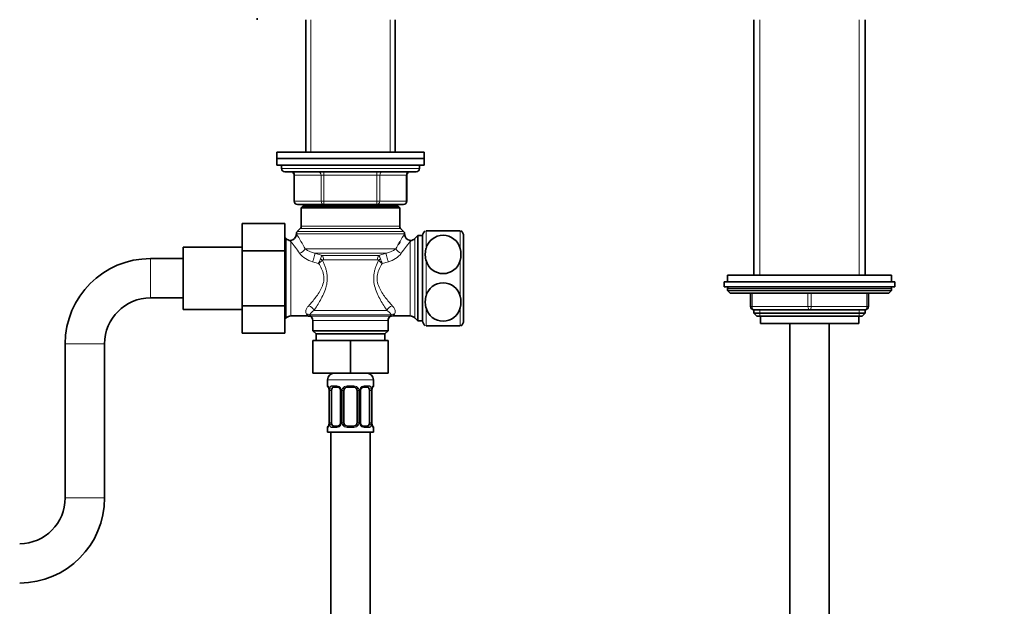
# Model space of a CAD drawing. Units: millimetres. Extents: x 0 to 2433, y 0 to 2749.
# Drawn here: x 1027 to 1328, y 1645 to 1824 of the extents above; entities that cross this region are included whole.
import ezdxf
from ezdxf import colors
from ezdxf.entities.mleader import LeaderData, LeaderLine
from ezdxf.math import Vec2, Vec3

# ---------------------------------------------------------------- set-up
doc = ezdxf.new("R2010")
doc.units = ezdxf.units.MM
doc.layers.add('DV1_Défaut', color=7, linetype='Continuous')
doc.layers.add('Défaut', color=7, linetype='Continuous')

# ---------------------------------------------------------------- blocks, each defined once
blk = doc.blocks.new('_DOT')
at = {"color": 0}
blk.add_line((0, 0), (-1, 0), dxfattribs=at)
at = {"color": 0, "const_width": 0.333}
blk.add_lwpolyline([(-0.1665, 0, 1), (0.1665, 0, 1)], format="xyb", close=True, dxfattribs=at)
blk = doc.blocks.new('SE')
at = {"layer": 'DV1_Défaut', "color": 7, "linetype": 'Continuous', "lineweight": 35}
for p, q in [((1099.82, 1824.54), (1099.82, 1824.04)), ((1114.72, 1824.04), (1114.72, 1783.64)), ((1141.92, 1783.64), (1141.92, 1824.04)), ((1251.32, 1824.04), (1251.32, 1746.04)), ((1285.32, 1746.04), (1285.32, 1824.04)), ((1150.82, 1783.64), (1105.82, 1783.64)), ((1105.82, 1783.64), (1105.82, 1781.64)), ((1150.82, 1781.64), (1105.82, 1781.64)), ((1105.82, 1781.64), (1150.82, 1781.64)), ((1105.82, 1781.64), (1105.82, 1779.64)), ((1150.82, 1781.64), (1150.82, 1783.64)), ((1150.82, 1779.64), (1150.82, 1781.64)), ((1105.82, 1779.64), (1150.82, 1779.64)), ((1107.32, 1779.64), (1107.32, 1778.64)), ((1149.32, 1778.64), (1149.32, 1779.64)), ((1108.32, 1777.64), (1148.32, 1777.64)), ((1111.15, 1776.64), (1111.15, 1768.64)), ((1145.48, 1768.64), (1145.48, 1776.64)), ((1120.23, 1767.64), (1112.15, 1767.64)), ((1113.82, 1767.14), (1113.32, 1766.64)), ((1113.32, 1766.64), (1143.32, 1766.64)), ((1113.32, 1766.64), (1113.32, 1761.05)), ((1113.82, 1767.14), (1142.82, 1767.14)), ((1114.72, 1767.64), (1114.72, 1767.14)), ((1136.4, 1767.64), (1120.23, 1767.64)), ((1144.48, 1767.64), (1136.4, 1767.64)), ((1141.92, 1767.14), (1141.92, 1767.64)), ((1143.32, 1766.64), (1142.82, 1767.14)), ((1143.32, 1761.05), (1143.32, 1766.64)), ((1095.32, 1761.88), (1095.32, 1753.51)), ((1108.32, 1761.88), (1095.32, 1761.88)), ((1108.32, 1761.88), (1108.32, 1753.51)), ((1113.02, 1760.35), (1112.11, 1759.43)), ((1144.52, 1759.43), (1143.61, 1760.35)), ((1108.73, 1757.22), (1108.32, 1757.64)), ((1111.82, 1758.72), (1111.82, 1758.62)), ((1144.82, 1758.62), (1144.82, 1758.72)), ((1148.82, 1758.14), (1147.9, 1757.22)), ((1148.82, 1732.14), (1148.82, 1758.14)), ((1150.32, 1758.14), (1148.82, 1758.14)), ((1150.32, 1732.24), (1150.32, 1758.04)), ((1161.79, 1759.64), (1151.35, 1759.64)), ((1162.82, 1732.24), (1162.82, 1758.04)), ((1077.32, 1754.64), (1077.32, 1735.64)), ((1095.32, 1754.64), (1077.32, 1754.64)), ((1077.32, 1751.14), (1067.32, 1751.14)), ((1095.32, 1753.51), (1095.32, 1736.77)), ((1108.32, 1753.51), (1095.32, 1753.51)), ((1108.32, 1753.51), (1108.32, 1736.77)), ((1243.32, 1746.04), (1293.32, 1746.04)), ((1243.32, 1746.04), (1243.32, 1744.04)), ((1293.32, 1744.04), (1293.32, 1746.04)), ((1242.32, 1744.04), (1294.32, 1744.04)), ((1242.32, 1744.04), (1242.32, 1742.54)), ((1242.32, 1742.54), (1294.32, 1742.54)), ((1243.32, 1742.04), (1243.32, 1741.38)), ((1293.32, 1741.38), (1293.32, 1742.04)), ((1294.32, 1742.54), (1294.32, 1744.04)), ((1067.32, 1739.14), (1077.32, 1739.14)), ((1293.32, 1741.38), (1243.32, 1741.38)), ((1243.32, 1741.38), (1244.16, 1740.54)), ((1292.47, 1740.54), (1244.16, 1740.54)), ((1250.32, 1736.54), (1250.32, 1740.54)), ((1286.32, 1740.54), (1286.32, 1736.54)), ((1292.47, 1740.54), (1293.32, 1741.38)), ((1077.32, 1735.64), (1095.32, 1735.64)), ((1095.32, 1736.77), (1095.32, 1728.42)), ((1108.32, 1736.77), (1095.32, 1736.77)), ((1108.32, 1736.77), (1108.32, 1728.42)), ((1108.32, 1732.64), (1108.73, 1733.05)), ((1110.15, 1733.64), (1115.4, 1733.64)), ((1141.23, 1733.64), (1146.49, 1733.64)), ((1147.9, 1733.05), (1148.82, 1732.14)), ((1251.32, 1735.54), (1251.32, 1734.45)), ((1268.32, 1735.54), (1251.32, 1735.54)), ((1251.32, 1734.45), (1285.32, 1734.45)), ((1251.32, 1734.45), (1252.22, 1733.54)), ((1252.22, 1733.54), (1284.41, 1733.54)), ((1253.32, 1733.54), (1253.32, 1731.34)), ((1285.32, 1735.54), (1268.32, 1735.54)), ((1283.32, 1731.34), (1283.32, 1733.54)), ((1284.41, 1733.54), (1285.32, 1734.45)), ((1285.32, 1734.45), (1285.32, 1735.54)), ((1116.82, 1732.27), (1116.82, 1729.14)), ((1139.82, 1729.14), (1139.82, 1732.27)), ((1148.82, 1732.14), (1150.32, 1732.14)), ((1151.35, 1730.64), (1161.79, 1730.64)), ((1253.32, 1731.34), (1283.32, 1731.34)), ((1262.32, 1731.34), (1262.32, 1407.8)), ((1274.32, 1407.8), (1274.32, 1731.34)), ((1108.32, 1728.42), (1095.32, 1728.42)), ((1116.82, 1729.14), (1139.82, 1729.14)), ((1116.82, 1729.14), (1117.82, 1728.14)), ((1117.82, 1728.14), (1138.82, 1728.14)), ((1117.82, 1728.14), (1117.82, 1726.14)), ((1138.82, 1728.14), (1139.82, 1729.14)), ((1138.82, 1726.14), (1138.82, 1728.14)), ((1041.32, 1725.14), (1041.32, 1678.14)), ((1053.32, 1678.14), (1053.32, 1725.14)), ((1116.82, 1726.14), (1116.82, 1716.14)), ((1116.82, 1726.14), (1128.32, 1726.14)), ((1128.32, 1726.14), (1128.32, 1716.14)), ((1128.32, 1726.14), (1139.82, 1726.14)), ((1139.82, 1726.14), (1139.82, 1716.14)), ((1116.82, 1716.14), (1128.32, 1716.14)), ((1128.32, 1716.14), (1139.82, 1716.14)), ((1121.32, 1714.14), (1121.32, 1712.3)), ((1124.41, 1711.9), (1123, 1711.9)), ((1129.32, 1711.9), (1127.32, 1711.9)), ((1133.64, 1711.9), (1132.22, 1711.9)), ((1135.32, 1712.3), (1135.32, 1714.14)), ((1121.79, 1710.9), (1121.77, 1710.9)), ((1121.77, 1710.9), (1121.77, 1701.02)), ((1122.52, 1701.02), (1122.52, 1710.9)), ((1125.26, 1710.9), (1125.26, 1701.02)), ((1126.32, 1701.02), (1126.32, 1710.9)), ((1130.32, 1710.9), (1130.32, 1701.02)), ((1131.37, 1701.02), (1131.37, 1710.9)), ((1134.12, 1710.9), (1134.12, 1701.02)), ((1134.84, 1710.9), (1134.87, 1710.9)), ((1134.87, 1701.02), (1134.87, 1710.9)), ((1121.32, 1699.62), (1121.32, 1698.14)), ((1121.77, 1701.02), (1121.79, 1701.02)), ((1123, 1700.02), (1124.41, 1700.02)), ((1127.32, 1700.02), (1129.32, 1700.02)), ((1132.22, 1700.02), (1133.64, 1700.02)), ((1134.87, 1701.02), (1134.84, 1701.02)), ((1135.32, 1698.14), (1135.32, 1699.62)), ((1121.32, 1698.14), (1135.32, 1698.14)), ((1122.32, 1698.14), (1122.32, 1498.14)), ((1134.32, 1498.14), (1134.32, 1698.14))]:
    blk.add_line(p, q, dxfattribs=at)
at = {"layer": 'DV1_Défaut', "color": 7, "linetype": 'Continuous', "lineweight": 18}
for p, q in [((1116.26, 1824.04), (1116.26, 1783.64)), ((1140.38, 1824.04), (1140.38, 1783.64)), ((1253.17, 1746.04), (1253.17, 1824.04)), ((1283.46, 1746.04), (1283.46, 1824.04)), ((1149.32, 1778.64), (1107.32, 1778.64)), ((1111.29, 1776.64), (1111.15, 1776.64)), ((1119.37, 1776.64), (1111.29, 1776.64)), ((1111.29, 1776.64), (1111.29, 1768.64)), ((1120.23, 1776.64), (1119.37, 1776.64)), ((1119.37, 1768.64), (1119.37, 1776.64)), ((1120.23, 1776.64), (1120.23, 1777.64)), ((1136.4, 1776.64), (1120.23, 1776.64)), ((1120.23, 1776.64), (1120.23, 1768.64)), ((1136.4, 1776.64), (1136.4, 1777.64)), ((1136.4, 1776.64), (1137.27, 1776.64)), ((1136.4, 1768.64), (1136.4, 1776.64)), ((1145.35, 1776.64), (1137.27, 1776.64)), ((1137.27, 1776.64), (1137.27, 1768.64)), ((1145.35, 1776.64), (1145.48, 1776.64)), ((1145.35, 1768.64), (1145.35, 1776.64)), ((1111.15, 1768.64), (1111.29, 1768.64)), ((1111.29, 1768.64), (1119.37, 1768.64)), ((1116.26, 1767.64), (1116.26, 1767.14)), ((1119.37, 1768.64), (1120.23, 1768.64)), ((1120.23, 1768.64), (1136.4, 1768.64)), ((1120.23, 1767.64), (1120.23, 1768.64)), ((1136.4, 1768.64), (1137.27, 1768.64)), ((1136.4, 1768.64), (1136.4, 1767.64)), ((1137.27, 1768.64), (1145.35, 1768.64)), ((1140.38, 1767.64), (1140.38, 1767.14)), ((1145.35, 1768.64), (1145.48, 1768.64)), ((1113.02, 1760.35), (1143.61, 1760.35)), ((1113.32, 1761.05), (1143.32, 1761.05)), ((1108.73, 1733.05), (1108.73, 1757.22)), ((1111.82, 1758.72), (1144.82, 1758.72)), ((1112.11, 1759.43), (1144.52, 1759.43)), ((1147.9, 1733.05), (1147.9, 1757.22)), ((1151.35, 1754.2), (1151.35, 1759.64)), ((1161.79, 1754.2), (1161.79, 1759.64)), ((1110.15, 1756.25), (1110.15, 1733.64)), ((1142.14, 1754.09), (1114.5, 1754.09)), ((1146.49, 1733.64), (1146.49, 1756.25)), ((1067.32, 1739.14), (1067.32, 1751.14)), ((1117.46, 1752.79), (1119.69, 1752.07)), ((1139.18, 1752.79), (1117.46, 1752.79)), ((1136.94, 1752.07), (1119.69, 1752.07)), ((1136.5, 1750.77), (1120.14, 1750.77)), ((1136.94, 1752.07), (1139.18, 1752.79)), ((1118.6, 1749.69), (1116.77, 1750.18)), ((1139.87, 1750.18), (1138.03, 1749.69)), ((1151.35, 1739.7), (1151.35, 1750.58)), ((1161.79, 1739.7), (1161.79, 1750.58)), ((1293.32, 1742.04), (1243.32, 1742.04)), ((1250.82, 1740.54), (1250.82, 1736.54)), ((1267.82, 1736.54), (1267.82, 1740.54)), ((1268.82, 1740.54), (1268.82, 1736.54)), ((1285.82, 1736.54), (1285.82, 1740.54)), ((1151.35, 1730.64), (1151.35, 1736.08)), ((1161.79, 1730.64), (1161.79, 1736.08)), ((1250.32, 1736.54), (1250.82, 1736.54)), ((1250.82, 1736.54), (1267.82, 1736.54)), ((1267.82, 1736.54), (1268.82, 1736.54)), ((1268.82, 1736.54), (1285.82, 1736.54)), ((1285.82, 1736.54), (1286.32, 1736.54)), ((1115.88, 1734), (1116.26, 1733.57)), ((1140.75, 1734), (1115.88, 1734)), ((1140.38, 1733.57), (1116.26, 1733.57)), ((1139.45, 1735.3), (1117.19, 1735.3)), ((1253.17, 1733.54), (1253.17, 1735.54)), ((1283.46, 1733.54), (1283.46, 1735.54)), ((1116.82, 1732.27), (1139.82, 1732.27)), ((1053.32, 1725.14), (1041.32, 1725.14)), ((1121.32, 1714.14), (1135.32, 1714.14)), ((1121.32, 1712.3), (1121.4, 1712.3)), ((1122.67, 1712.3), (1124.17, 1712.3)), ((1127.26, 1712.3), (1129.38, 1712.3)), ((1132.46, 1712.3), (1133.96, 1712.3)), ((1135.32, 1712.3), (1135.24, 1712.3)), ((1121.79, 1710.9), (1121.79, 1701.02)), ((1121.91, 1701.02), (1121.91, 1710.9)), ((1122.52, 1710.9), (1121.91, 1710.9)), ((1125.26, 1710.9), (1125.5, 1710.9)), ((1125.5, 1710.9), (1125.5, 1701.02)), ((1125.78, 1701.02), (1125.78, 1710.9)), ((1126.32, 1710.9), (1125.78, 1710.9)), ((1130.32, 1710.9), (1130.86, 1710.9)), ((1130.86, 1710.9), (1130.86, 1701.02)), ((1131.13, 1701.02), (1131.13, 1710.9)), ((1131.37, 1710.9), (1131.13, 1710.9)), ((1134.12, 1710.9), (1134.73, 1710.9)), ((1134.73, 1710.9), (1134.73, 1701.02)), ((1134.84, 1701.02), (1134.84, 1710.9)), ((1121.4, 1699.62), (1121.32, 1699.62)), ((1121.91, 1701.02), (1122.52, 1701.02)), ((1124.17, 1699.62), (1122.67, 1699.62)), ((1125.5, 1701.02), (1125.26, 1701.02)), ((1125.78, 1701.02), (1126.32, 1701.02)), ((1129.38, 1699.62), (1127.26, 1699.62)), ((1130.86, 1701.02), (1130.32, 1701.02)), ((1131.13, 1701.02), (1131.37, 1701.02)), ((1133.96, 1699.62), (1132.46, 1699.62)), ((1134.73, 1701.02), (1134.12, 1701.02)), ((1135.24, 1699.62), (1135.32, 1699.62)), ((1053.32, 1678.14), (1041.32, 1678.14))]:
    blk.add_line(p, q, dxfattribs=at)
at = {"layer": 'DV1_Défaut', "color": 7, "linetype": 'Continuous', "lineweight": 35}
for centre, radius, start, end in [((1108.32, 1778.64), 1, 180, 270), ((1148.32, 1778.64), 1, 270, 0), ((1110.15, 1776.64), 1, 0, 90), ((1146.48, 1776.64), 1, 90, 180), ((1112.15, 1768.64), 1, 180, 270), ((1144.48, 1768.64), 1, 270, 0), ((1112.32, 1761.05), 1, 315, 0), ((1144.32, 1761.05), 1, 180, 225), ((1110.15, 1758.64), 2, 225, 265.3137), ((1109.86, 1758.61), 1.96, 273.6151, 0.2168), ((1112.82, 1758.72), 1, 135, 180), ((1143.82, 1758.72), 1, 0, 45), ((1146.78, 1758.61), 1.96, 179.7391, 266.3543), ((1146.49, 1758.64), 2, 274.6912, 315), ((1152.32, 1758.04), 2, 126.9045, 177.1562), ((1156.57, 1752.85), 5.39, 14.5452, 165.4548), ((1160.82, 1758.04), 2, 0, 53.0738), ((1141.62, 1756.64), 1.8, 311.6561, 347.3852), ((1158.22, 1752.39), 7.11, 165.2419, 194.7581), ((1154.91, 1752.39), 7.11, 345.2419, 14.7581), ((1067.32, 1725.14), 26, 90, 180), ((1156.57, 1751.94), 5.39, 194.6087, 345.3913), ((1156.57, 1738.35), 5.39, 14.5452, 165.4548), ((1243.82, 1742.04), 0.5, 90, 180), ((1292.82, 1742.04), 0.5, 0, 90), ((1067.32, 1725.14), 14, 90, 180), ((1158.22, 1737.89), 7.11, 165.2419, 194.7581), ((1154.91, 1737.89), 7.11, 345.2419, 14.7581), ((1156.57, 1737.44), 5.39, 194.6087, 345.3913), ((1251.32, 1736.54), 1, 180, 270), ((1285.32, 1736.54), 1, 270, 0), ((1110.15, 1731.64), 2, 90, 135), ((1115.49, 1731.87), 1.75, 65.2359, 92.8391), ((1115.32, 1732.27), 1.5, 0, 52.8404), ((1141.32, 1732.27), 1.5, 127.1729, 180), ((1141.12, 1732.2), 1.43, 85.4641, 119.3823), ((1146.49, 1731.64), 2, 45, 90), ((1152.32, 1732.24), 2, 182.8438, 233.0738), ((1160.82, 1732.24), 2, 306.9045, 0), ((1123.32, 1714.14), 2, 90, 180), ((1133.32, 1714.14), 2, 0, 90), ((1121.72, 1712.3), 0.4, 180, 270), ((1127.32, 1710.9), 1, 90, 154.4167), ((1129.32, 1710.9), 1, 25.5833, 90), ((1132.29, 1711.01), 0.887, 93.8554, 158.7788), ((1134.92, 1712.3), 0.4, 270, 0), ((1118.45, 1710.9), 3.35, 359.8705, 10.2708), ((1124.57, 1710.97), 0.694, 354.36, 31.3616), ((1127.32, 1710.9), 1, 154.4167, 180), ((1129.32, 1710.9), 1, 0, 25.5833), ((1132.12, 1710.96), 0.742, 150.484, 185.2269), ((1138.19, 1710.9), 3.35, 169.7304, 180.1284), ((1121.72, 1699.62), 0.4, 90, 180), ((1118.45, 1701.01), 3.35, 349.7304, 0.1284), ((1124.34, 1700.91), 0.886, 273.8725, 338.7862), ((1124.52, 1700.95), 0.741, 330.4726, 5.221), ((1127.32, 1701.02), 1, 180, 205.5833), ((1127.32, 1701.02), 1, 205.5833, 270), ((1129.32, 1701.02), 1, 270, 334.4167), ((1129.32, 1701.02), 1, 334.4167, 0), ((1132.07, 1700.95), 0.694, 174.3082, 211.3885), ((1138.19, 1701.01), 3.35, 179.8705, 190.2708), ((1134.92, 1699.62), 0.4, 0, 90), ((1027.38, 1678.08), 25.94, 270.1329, 0.1327), ((1027.38, 1678.08), 13.94, 270.2486, 0.2458)]:
    blk.add_arc(centre, radius, start, end, dxfattribs=at)
at = {"layer": 'DV1_Défaut', "color": 7, "linetype": 'Continuous', "lineweight": 18}
for centre, radius, start, end in [((1067.5, 1729.47), 53.05, 27.6498, 33.351), ((1189.13, 1729.47), 53.05, 146.649, 152.3502), ((1077.83, 1728.7), 42.47, 34.5249, 40.4558), ((1118.51, 1759.23), 6.52, 231.9597, 260.6797), ((1138.12, 1759.23), 6.52, 279.3194, 308.0413), ((1180.02, 1727.76), 44, 139.6476, 145.3716), ((1118.39, 1756.97), 6.98, 217.0597, 256.569), ((1108.05, 1754.75), 11.7, 334.3792, 341.7352), ((1121.45, 1750.5), 2.36, 138.2088, 165.6058), ((1135.18, 1750.5), 2.36, 14.3942, 41.7912), ((1148.57, 1754.75), 11.69, 198.2623, 205.6233), ((1138.16, 1757.1), 7.12, 283.8346, 322.5366), ((1115.91, 1754.38), 5.4, 299.8524, 315.686), ((1140.69, 1754.34), 5.35, 224.2398, 240.2219), ((1110.25, 1729.46), 6.64, 38.9482, 45.231), ((1148.48, 1726.98), 10.45, 137.7168, 140.8501), ((1146.38, 1729.46), 6.64, 134.769, 141.0518), ((1124.11, 1710.91), 1.39, 25.1473, 87.3249), ((1127.24, 1710.8), 1.49, 89.2905, 152.1251), ((1129.4, 1710.8), 1.49, 27.8747, 90.7097), ((1132.52, 1710.91), 1.39, 92.6748, 154.853), ((1124.69, 1710.91), 2.78, 167.8078, 180.3687), ((1124.13, 1710.9), 1.38, 359.8791, 25.9211), ((1127.11, 1710.9), 1.34, 153.3511, 180.1815), ((1129.52, 1710.9), 1.34, 359.817, 26.6505), ((1132.51, 1710.9), 1.38, 154.0799, 180.1199), ((1131.95, 1710.91), 2.78, 359.628, 12.1955), ((1124.68, 1701), 2.78, 179.628, 192.1955), ((1124.11, 1701), 1.39, 272.6748, 334.853), ((1124.13, 1701.02), 1.38, 334.0799, 0.1199), ((1127.11, 1701.02), 1.34, 179.817, 206.6505), ((1127.24, 1701.11), 1.49, 207.8747, 270.7097), ((1129.4, 1701.11), 1.49, 269.2905, 332.1251), ((1129.52, 1701.02), 1.34, 333.3511, 0.1815), ((1132.51, 1701.02), 1.38, 179.8791, 205.9211), ((1132.52, 1701), 1.39, 205.1473, 267.3249), ((1131.95, 1701), 2.78, 347.8078, 0.3687)]:
    blk.add_arc(centre, radius, start, end, dxfattribs=at)
for centre, major_axis, ratio, start_param, end_param in [((1110.42, 1776.64), (0, 1), 0.866025, 4.712389, 6.283185), ((1118.5, 1776.64), (0, 1), 0.866025, 4.712389, 6.283185), ((1138.13, 1776.64), (0, -1), 0.866025, 3.141593, 4.712389), ((1146.21, 1776.64), (0, -1), 0.866025, 3.141593, 4.712389), ((1112.15, 1768.64), (0, -1), 0.866025, 4.712389, 6.283185), ((1120.23, 1768.64), (0, -1), 0.866025, 4.712389, 6.283185), ((1136.4, 1768.64), (0, 1), 0.866025, 3.141593, 4.712389), ((1144.48, 1768.64), (0, 1), 0.866025, 3.141593, 4.712389), ((1112.82, 1754.09), (-1.73, -1), 0.608767, 1.23259, 2.382323), ((1143.81, 1754.09), (-1.73, 1), 0.608767, 0.759269, 1.909002), ((1116.77, 1751.06), (-0.63, -1.9), 0.151477, 1.141159, 2.766498), ((1118.85, 1750.6), (1.28, -0.79), 0.383874, 1.013739, 1.559473), ((1119.24, 1750.77), (0, 1.5), 0.594984, 4.712389, 5.759587), ((1137.39, 1750.77), (0, 1.5), 0.594984, 0.523599, 1.570796), ((1137.79, 1750.6), (-1.28, -0.79), 0.383874, 4.723712, 5.269447), ((1139.87, 1751.06), (-0.63, 1.9), 0.151477, 0.375095, 2.000434), ((1115.57, 1735.3), (1.58, -1.22), 0.644108, 0.8751, 2.031945), ((1141.07, 1735.3), (1.58, 1.22), 0.644108, 1.109647, 2.266493), ((1251.32, 1736.54), (0, -1), 0.5, 4.712389, 6.283185), ((1268.32, 1736.54), (0, -1), 0.5, 4.712389, 6.283185), ((1268.32, 1736.54), (0, -1), 0.5, 0, 1.570796), ((1285.32, 1736.54), (0, 1), 0.5, 3.141593, 4.712389), ((1114.93, 1732.27), (1.52, 1.3), 0.922942, 0.389065, 0.905517), ((1141.71, 1732.27), (-1.52, 1.3), 0.922942, 5.377668, 5.894121), ((1121.79, 1712.3), (0, -0.4), 0.988455, 4.712389, 5.616471), ((1123, 1712.3), (0, -0.4), 0.806081, 4.712389, 6.283185), ((1124.41, 1712.3), (0, -0.4), 0.591806, 4.712389, 6.283185), ((1127.32, 1712.3), (0, -0.4), 0.151515, 4.712389, 6.283185), ((1129.32, 1712.3), (0, -0.4), 0.151515, 0, 1.570796), ((1132.22, 1712.3), (0, -0.4), 0.591806, 0, 1.570796), ((1133.64, 1712.3), (0, -0.4), 0.806081, 0, 1.570796), ((1134.84, 1712.3), (0, -0.4), 0.988455, 0.669465, 1.570796), ((1122.33, 1711.5), (0.391, -0.084), 0.411702, 3.62283, 5.508006), ((1125.53, 1711.5), (0.363, 0.168), 0.191543, 1.963754, 3.155647), ((1126.05, 1711.5), (0.361, -0.173), 0.155676, 4.398009, 6.283185), ((1130.58, 1711.5), (-0.361, -0.173), 0.155676, 0, 1.885177), ((1131.1, 1711.5), (-0.363, 0.168), 0.191543, 3.126851, 4.319431), ((1134.3, 1711.5), (-0.391, -0.084), 0.411702, 0.775179, 2.660356), ((1134.52, 1711.5), (-0.394, 0.069), 0.426558, 2.795386, 3.530367), ((1121.79, 1699.62), (0, -0.4), 0.988455, 3.805409, 4.712389), ((1122.12, 1700.42), (0.394, -0.069), 0.426558, 2.807135, 3.530367), ((1122.33, 1700.42), (-0.391, -0.084), 0.411702, 3.916772, 5.801948), ((1123, 1699.62), (0, -0.4), 0.806081, 3.141593, 4.712389), ((1124.41, 1699.62), (0, -0.4), 0.591806, 3.141593, 4.712389), ((1125.53, 1700.42), (0.363, -0.168), 0.191543, 3.118749, 4.319431), ((1126.05, 1700.42), (-0.361, -0.173), 0.155676, 3.141593, 5.026769), ((1127.32, 1699.62), (0, -0.4), 0.151515, 3.141593, 4.712389), ((1129.32, 1699.62), (0, -0.4), 0.151515, 1.570796, 3.141593), ((1130.58, 1700.42), (0.361, -0.173), 0.155676, 1.256416, 3.141593), ((1131.1, 1700.42), (-0.363, -0.168), 0.191543, 1.963754, 3.163416), ((1132.22, 1699.62), (0, -0.4), 0.591806, 1.570796, 3.141593), ((1133.64, 1699.62), (0, -0.4), 0.806081, 1.570796, 3.141593), ((1134.3, 1700.42), (0.391, -0.084), 0.411702, 0.481237, 2.366414), ((1134.84, 1699.62), (0, -0.4), 0.988455, 1.570796, 2.479645)]:
    blk.add_ellipse(centre, major_axis=major_axis, ratio=ratio, start_param=start_param, end_param=end_param, dxfattribs=at)
at = {"layer": 'DV1_Défaut', "color": 7, "linetype": 'Continuous', "lineweight": 35}
for centre, major_axis, ratio, start_param, end_param in [((1123.23, 1710.9), (0, -1), 0.707107, 3.141593, 4.265876), ((1133.41, 1710.9), (0, 1), 0.707107, 5.158902, 6.283185), ((1123.23, 1710.9), (0, 1), 0.707107, 1.124283, 1.570796), ((1133.41, 1710.9), (0, 1), 0.707107, 4.712389, 5.158902), ((1134.52, 1711.5), (-0.394, 0.069), 0.426558, 3.126434, 3.530367), ((1122.12, 1700.42), (0.394, -0.069), 0.426558, 3.126684, 3.530367), ((1123.23, 1701.02), (0, -1), 0.707107, 4.712389, 5.158902), ((1123.23, 1701.02), (0, -1), 0.707107, 5.158902, 6.283185), ((1133.41, 1701.02), (0, 1), 0.707107, 3.141593, 4.265876), ((1133.41, 1701.02), (0, -1), 0.707107, 1.124283, 1.570796)]:
    blk.add_ellipse(centre, major_axis=major_axis, ratio=ratio, start_param=start_param, end_param=end_param, dxfattribs=at)
for points, knots in [([(1110.15, 1756.25), (1110.12, 1756.32), (1110.1, 1756.37), (1110.05, 1756.47), (1110.04, 1756.51), (1110, 1756.61), (1109.98, 1756.65), (1109.98, 1756.65), (1109.98, 1756.65), (1109.98, 1756.65)], [0, 0, 0, 0, 0.249354, 0.249354, 0.498708, 0.498708, 0.997416, 0.997416, 1, 1, 1, 1]), ([(1146.65, 1756.65), (1146.65, 1756.65), (1146.64, 1756.61), (1146.6, 1756.51), (1146.58, 1756.47), (1146.54, 1756.37), (1146.52, 1756.32), (1146.49, 1756.25)], [0, 0, 0, 0, 0.498701, 0.498701, 0.749351, 0.749351, 1, 1, 1, 1]), ([(1121.54, 1712), (1121.54, 1712), (1121.55, 1711.99), (1121.59, 1711.91), (1121.66, 1711.73), (1121.72, 1711.5), (1121.73, 1711.35), (1121.74, 1711.31)], [0, 0, 0, 0, 0.112276, 0.295007, 0.566935, 0.908818, 1, 1, 1, 1]), ([(1124.32, 1711.89), (1124.37, 1711.89), (1124.49, 1711.9), (1124.74, 1711.83), (1125.01, 1711.62), (1125.11, 1711.42), (1125.16, 1711.32)], [0, 0, 0, 0, 0.165702, 0.45833, 0.76714, 1, 1, 1, 1]), ([(1134.91, 1711.43), (1134.92, 1711.46), (1134.94, 1711.6), (1135, 1711.82), (1135.07, 1711.97), (1135.09, 1712), (1135.09, 1712), (1135.09, 1712)], [0, 0, 0, 0, 0.078939, 0.475741, 0.800771, 0.98233, 1, 1, 1, 1]), ([(1121.72, 1700.49), (1121.72, 1700.46), (1121.69, 1700.31), (1121.63, 1700.1), (1121.57, 1699.95), (1121.54, 1699.91), (1121.54, 1699.91), (1121.54, 1699.91)], [0, 0, 0, 0, 0.079007, 0.47578, 0.800786, 0.982331, 1, 1, 1, 1]), ([(1132.31, 1700.03), (1132.26, 1700.02), (1132.15, 1700.01), (1131.9, 1700.09), (1131.63, 1700.29), (1131.52, 1700.49), (1131.47, 1700.59)], [0, 0, 0, 0, 0.165841, 0.458715, 0.767784, 1, 1, 1, 1]), ([(1135.09, 1699.91), (1135.09, 1699.91), (1135.08, 1699.93), (1135.04, 1700), (1134.98, 1700.18), (1134.92, 1700.41), (1134.9, 1700.57), (1134.9, 1700.61)], [0, 0, 0, 0, 0.1122762, 0.2950072, 0.5669354, 0.9088184, 1, 1, 1, 1])]:
    blk.add_open_spline(points, degree=3, knots=knots, dxfattribs=at)
at = {"layer": 'DV1_Défaut', "color": 7, "linetype": 'Continuous', "lineweight": 18}
for points, knots in [([(1120.14, 1750.77), (1120.07, 1750.77), (1120, 1750.76), (1119.88, 1750.71), (1119.82, 1750.67), (1119.78, 1750.6)], [0, 0, 0, 0, 0.5, 0.5, 1, 1, 1, 1]), ([(1136.86, 1750.6), (1136.82, 1750.67), (1136.76, 1750.71), (1136.63, 1750.76), (1136.57, 1750.77), (1136.5, 1750.77)], [0, 0, 0, 0, 0.5, 0.5, 1, 1, 1, 1]), ([(1115.57, 1736.76), (1116.26, 1737.52), (1116.99, 1738.37), (1118.41, 1740.24), (1119.11, 1741.27), (1119.85, 1743.01), (1120.05, 1743.63), (1120.24, 1744.92), (1120.22, 1745.58), (1119.87, 1747.51), (1119.27, 1748.66), (1118.6, 1749.69)], [0, 0, 0, 0, 0.25, 0.25, 0.5, 0.5, 0.625, 0.625, 0.75, 0.75, 1, 1, 1, 1]), ([(1119.78, 1750.6), (1119.93, 1750.29), (1120.07, 1749.98), (1120.35, 1749.33), (1120.48, 1749), (1120.71, 1748.33), (1120.82, 1747.99), (1120.99, 1747.3), (1121.07, 1746.94), (1121.23, 1745.86), (1121.26, 1745.14), (1121.18, 1744.06), (1121.13, 1743.69), (1121, 1742.99), (1120.91, 1742.64), (1120.61, 1741.61), (1120.36, 1740.94), (1119.79, 1739.68), (1119.48, 1739.08), (1118.84, 1737.92), (1118.51, 1737.36), (1117.84, 1736.29), (1117.51, 1735.78), (1117.19, 1735.3)], [0, 0, 0, 0, 0.0625, 0.0625, 0.125, 0.125, 0.1875, 0.1875, 0.25, 0.25, 0.375, 0.375, 0.4375, 0.4375, 0.5, 0.5, 0.625, 0.625, 0.75, 0.75, 0.875, 0.875, 1, 1, 1, 1]), ([(1139.45, 1735.3), (1139.12, 1735.78), (1138.79, 1736.29), (1138.13, 1737.35), (1137.8, 1737.9), (1137.16, 1739.07), (1136.84, 1739.68), (1136.27, 1740.95), (1136.02, 1741.61), (1135.62, 1742.99), (1135.48, 1743.7), (1135.4, 1744.79), (1135.39, 1745.16), (1135.42, 1745.88), (1135.46, 1746.24), (1135.57, 1746.95), (1135.64, 1747.31), (1135.82, 1748.01), (1135.93, 1748.35), (1136.28, 1749.35), (1136.55, 1749.98), (1136.86, 1750.6)], [0, 0, 0, 0, 0.125, 0.125, 0.25, 0.25, 0.375, 0.375, 0.5, 0.5, 0.625, 0.625, 0.6875, 0.6875, 0.75, 0.75, 0.8125, 0.8125, 0.875, 0.875, 1, 1, 1, 1]), ([(1138.03, 1749.69), (1137.7, 1749.18), (1137.39, 1748.64), (1136.86, 1747.49), (1136.65, 1746.87), (1136.41, 1745.6), (1136.4, 1744.93), (1136.58, 1743.65), (1136.78, 1743.03), (1137.53, 1741.27), (1138.23, 1740.23), (1139.65, 1738.36), (1140.38, 1737.52), (1141.07, 1736.76)], [0, 0, 0, 0, 0.125, 0.125, 0.25, 0.25, 0.375, 0.375, 0.5, 0.5, 0.75, 0.75, 1, 1, 1, 1]), ([(1114.93, 1734.18), (1114.8, 1734.31), (1114.72, 1734.46), (1114.64, 1734.83), (1114.64, 1735.04), (1114.75, 1735.49), (1114.85, 1735.73), (1115.14, 1736.24), (1115.33, 1736.5), (1115.57, 1736.76)], [0, 0, 0, 0, 0.25, 0.25, 0.5, 0.5, 0.75, 0.75, 1, 1, 1, 1]), ([(1141.07, 1736.76), (1141.18, 1736.63), (1141.29, 1736.5), (1141.48, 1736.24), (1141.57, 1736.11), (1141.79, 1735.72), (1141.89, 1735.48), (1141.96, 1735.15), (1141.98, 1735.04), (1141.99, 1734.83), (1141.98, 1734.73), (1141.92, 1734.46), (1141.84, 1734.31), (1141.71, 1734.18)], [0, 0, 0, 0, 0.125, 0.125, 0.25, 0.25, 0.5, 0.5, 0.625, 0.625, 0.75, 0.75, 1, 1, 1, 1]), ([(1117.19, 1735.3), (1116.97, 1735.17), (1116.78, 1735.03), (1116.46, 1734.77), (1116.33, 1734.64), (1116.11, 1734.42), (1116.03, 1734.32), (1115.92, 1734.14), (1115.89, 1734.07), (1115.88, 1734)], [0, 0, 0, 0, 0.25, 0.25, 0.5, 0.5, 0.75, 0.75, 1, 1, 1, 1]), ([(1140.75, 1734), (1140.74, 1734.07), (1140.71, 1734.14), (1140.6, 1734.32), (1140.52, 1734.42), (1140.31, 1734.64), (1140.18, 1734.76), (1139.86, 1735.03), (1139.67, 1735.17), (1139.45, 1735.3)], [0, 0, 0, 0, 0.25, 0.25, 0.5, 0.5, 0.75, 0.75, 1, 1, 1, 1]), ([(1121.4, 1712.3), (1121.42, 1712.3), (1121.44, 1712.28), (1121.5, 1712.21), (1121.53, 1712.15), (1121.6, 1712.02), (1121.63, 1711.93), (1121.69, 1711.74), (1121.72, 1711.62), (1121.74, 1711.5)], [0, 0, 0, 0, 0.25, 0.25, 0.5, 0.5, 0.75, 0.75, 1, 1, 1, 1]), ([(1121.97, 1711.5), (1122, 1711.62), (1122.03, 1711.73), (1122.12, 1711.93), (1122.18, 1712.02), (1122.3, 1712.15), (1122.37, 1712.21), (1122.51, 1712.28), (1122.59, 1712.3), (1122.67, 1712.3)], [0, 0, 0, 0, 0.25, 0.25, 0.5, 0.5, 0.75, 0.75, 1, 1, 1, 1]), ([(1123, 1711.9), (1122.94, 1711.9), (1122.89, 1711.88), (1122.81, 1711.83), (1122.77, 1711.79), (1122.66, 1711.64), (1122.62, 1711.5), (1122.59, 1711.33)], [0, 0, 0, 0, 0.25, 0.25, 0.5, 0.5, 1, 1, 1, 1]), ([(1134.05, 1711.33), (1134.03, 1711.41), (1134.01, 1711.49), (1133.97, 1711.63), (1133.94, 1711.69), (1133.83, 1711.84), (1133.74, 1711.9), (1133.64, 1711.9)], [0, 0, 0, 0, 0.25, 0.25, 0.5, 0.5, 1, 1, 1, 1]), ([(1133.96, 1712.3), (1134.04, 1712.3), (1134.12, 1712.28), (1134.27, 1712.21), (1134.34, 1712.15), (1134.46, 1712.02), (1134.51, 1711.93), (1134.6, 1711.74), (1134.64, 1711.62), (1134.66, 1711.5)], [0, 0, 0, 0, 0.25, 0.25, 0.5, 0.5, 0.75, 0.75, 1, 1, 1, 1]), ([(1134.89, 1711.5), (1134.92, 1711.62), (1134.94, 1711.73), (1135, 1711.93), (1135.04, 1712.02), (1135.1, 1712.15), (1135.13, 1712.21), (1135.19, 1712.28), (1135.21, 1712.3), (1135.24, 1712.3)], [0, 0, 0, 0, 0.25, 0.25, 0.5, 0.5, 0.75, 0.75, 1, 1, 1, 1]), ([(1121.74, 1700.42), (1121.72, 1700.29), (1121.69, 1700.18), (1121.63, 1699.98), (1121.6, 1699.9), (1121.53, 1699.76), (1121.5, 1699.71), (1121.44, 1699.64), (1121.42, 1699.62), (1121.4, 1699.62)], [0, 0, 0, 0, 0.25, 0.25, 0.5, 0.5, 0.75, 0.75, 1, 1, 1, 1]), ([(1122.67, 1699.62), (1122.59, 1699.62), (1122.51, 1699.64), (1122.37, 1699.71), (1122.3, 1699.76), (1122.18, 1699.9), (1122.12, 1699.98), (1122.04, 1700.18), (1122, 1700.29), (1121.97, 1700.42)], [0, 0, 0, 0, 0.25, 0.25, 0.5, 0.5, 0.75, 0.75, 1, 1, 1, 1]), ([(1122.59, 1700.59), (1122.6, 1700.5), (1122.62, 1700.42), (1122.67, 1700.28), (1122.7, 1700.22), (1122.8, 1700.08), (1122.89, 1700.02), (1123, 1700.02)], [0, 0, 0, 0, 0.25, 0.25, 0.5, 0.5, 1, 1, 1, 1]), ([(1133.64, 1700.02), (1133.69, 1700.02), (1133.74, 1700.03), (1133.83, 1700.09), (1133.87, 1700.12), (1133.97, 1700.27), (1134.02, 1700.41), (1134.05, 1700.59)], [0, 0, 0, 0, 0.25, 0.25, 0.5, 0.5, 1, 1, 1, 1]), ([(1134.66, 1700.42), (1134.64, 1700.29), (1134.6, 1700.18), (1134.51, 1699.98), (1134.46, 1699.9), (1134.34, 1699.76), (1134.27, 1699.71), (1134.12, 1699.64), (1134.04, 1699.62), (1133.96, 1699.62)], [0, 0, 0, 0, 0.25, 0.25, 0.5, 0.5, 0.75, 0.75, 1, 1, 1, 1]), ([(1135.24, 1699.62), (1135.21, 1699.62), (1135.19, 1699.64), (1135.13, 1699.71), (1135.1, 1699.76), (1135.04, 1699.9), (1135, 1699.98), (1134.94, 1700.18), (1134.92, 1700.29), (1134.89, 1700.42)], [0, 0, 0, 0, 0.25, 0.25, 0.5, 0.5, 0.75, 0.75, 1, 1, 1, 1])]:
    blk.add_open_spline(points, degree=3, knots=knots, dxfattribs=at)
at = {"layer": 'DV1_Défaut', "color": 7, "linetype": 'Continuous', "lineweight": 35}
for points in [[(1116.26, 1733.57), (1116.24, 1733.51), (1116.22, 1733.47), (1116.22, 1733.47)], [(1140.41, 1733.47), (1140.41, 1733.47), (1140.4, 1733.51), (1140.38, 1733.57)]]:
    blk.add_open_spline(points, degree=3, dxfattribs=at)

msp = doc.modelspace()

# ---------------------------------------------------------------- block references
at = {"layer": 'Défaut'}
msp.add_blockref('SE', (0, 0), dxfattribs=at)

# ---------------------------------------------------------------- leaders
at = {"layer": 'Défaut', "color": 7, "linetype": 'Continuous', "lineweight": 18}
ml = msp.add_multileader_mtext('Standard', dxfattribs=at)
ml.set_content('{\\pxsm0.9;\\fSolid Edge ISO|b1||i0||c0|p34;\\W1.;08/11/2022\\P}', color=256)
ml.set_leader_properties()
ml.set_arrow_properties(name='DOT')
ml.build(insert=Vec2(0, 0))
ml.multileader.update_dxf_attribs({"leader_type": 0, "dogleg_length": 0, "arrow_head_size": 12})
ctx = ml.context
ctx.base_point, ctx.char_height, ctx.arrow_head_size, ctx.landing_gap_size = Vec3(2345, 2713.68), 12, 12, 4.2
notes = []
notes.append((ctx, [(0, (0, 0, 0), (0, 0), (1, 0), 1, [])]))
ctx.mtext.insert = Vec3(2347, 2719.8)
for ctx, leaders in notes:
    for number, flags, end, landing, length, lines in leaders:
        leader = LeaderData()
        leader.index, (leader.has_last_leader_line, leader.has_dogleg_vector, leader.attachment_direction) = number, flags
        leader.last_leader_point, leader.dogleg_vector, leader.dogleg_length = Vec3(end), Vec3(landing), length
        for number, points, colour, breaks in lines:
            line = LeaderLine()
            line.index, line.vertices, line.color, line.breaks = number, Vec3.list(points), colors.encode_raw_color(colour), breaks
            leader.lines.append(line)
        ctx.leaders.append(leader)

doc.saveas('drawing.dxf')
